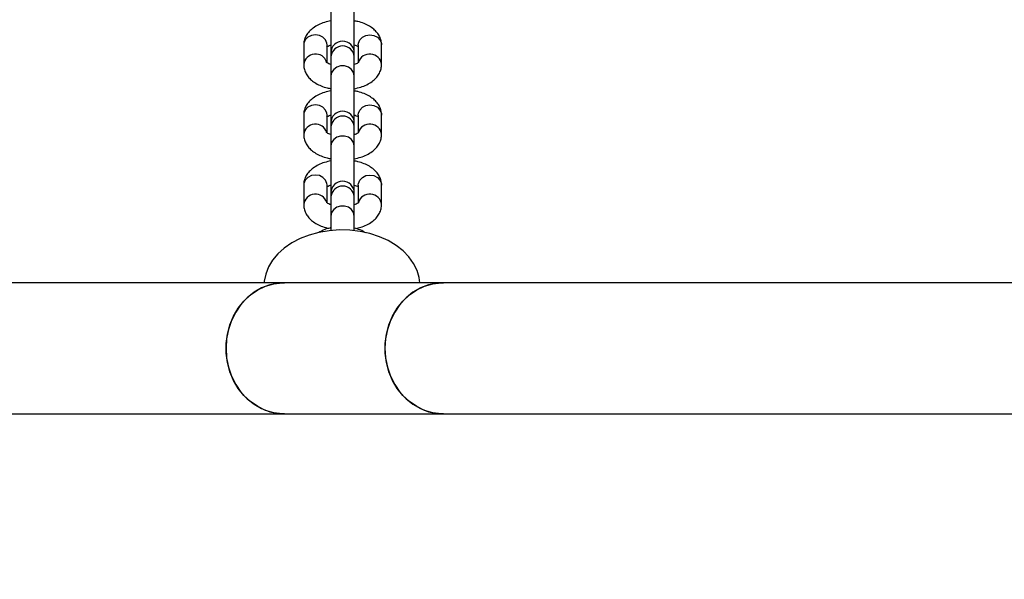
# Model space of a CAD drawing. Units: millimetres. Extents: x 0 to 42, y 0 to 29.8.
# Drawn here: x 17.4 to 17.7, y 20.8 to 21 of the extents above; entities that cross this region are included whole.
import ezdxf

# ---------------------------------------------------------------- set-up
doc = ezdxf.new("R2010")
doc.units = ezdxf.units.MM
doc.styles.add('SLDTEXTSTYLE0', font='TXT', dxfattribs={"width": 0.605})
doc.dimstyles.new('SLDDIMSTYLE0', dxfattribs={"dimtxt": 0.35, "dimasz": 0.3, "dimexe": 0, "dimexo": 0.0625, "dimgap": 0.08750000000000001, "dimtad": 1, "dimdec": 0, "dimlfac": 100, "dimrnd": 1e-09, "dimzin": 12, "dimdsep": 46, "dimtxsty": 'SLDTEXTSTYLE0', "dimsah": 1, "dimcen": 0.09, "dimadec": 0, "dimazin": 3, "dimtfac": 1, "dimtofl": 0, "dimtmove": 0, "dimatfit": 3, "dimfxl": 0, "dimfrac": 2, "dimtolj": 1, "dimtzin": 12, "dimarcsym": 0})

# ---------------------------------------------------------------- blocks, each defined once
blk = doc.blocks.new('_D_1')
at = {"color": 179, "linetype": 'Continuous', "lineweight": 50}
for p, q in [((6.963331187096347, 23.44644200910483), (6.963331187096347, 25.94633680814097)), ((18.68100553607855, 20.47369968448737), (18.68100553607855, 25.94633680814097)), ((6.963331187096347, 25.84727680814097), (18.68100553607855, 25.84727680814097))]:
    blk.add_line(p, q, dxfattribs=at)
for points in [[(6.963331187096347, 25.84727680814097), (7.263331187096347, 25.74727680814097), (7.263331187096347, 25.94727680814097)], [(18.68100553607855, 25.84727680814097), (18.38100553607855, 25.94727680814097), (18.38100553607855, 25.74727680814097)]]:
    blk.add_solid(points, dxfattribs=at)
at = {"color": 179, "linetype": 'Continuous', "lineweight": 50, "insert": (12.38369615208917, 26.29845049377809), "char_height": 0.35, "attachment_point": 1, "style": 'SLDTEXTSTYLE0'}
blk.add_mtext('1172', dxfattribs=at)
blk = doc.blocks.new('_D_2')
at = {"color": 179, "linetype": 'Continuous', "lineweight": 50}
for p, q in [((5.458997785332989, 23.44280585328345), (5.458997785332989, 26.54633680814153)), ((20.18360553607856, 20.47369968448742), (20.18360553607856, 26.54633680814153)), ((20.18360553607856, 26.44727680814152), (5.458997785332989, 26.44727680814152))]:
    blk.add_line(p, q, dxfattribs=at)
for points in [[(5.458997785332989, 26.44727680814152), (5.758997785332989, 26.34727680814152), (5.758997785332989, 26.54727680814153)], [(20.18360553607856, 26.44727680814152), (19.88360553607856, 26.54727680814153), (19.88360553607856, 26.34727680814152)]]:
    blk.add_solid(points, dxfattribs=at)
at = {"color": 179, "linetype": 'Continuous', "lineweight": 50, "insert": (12.38282945120749, 26.89845049377864), "char_height": 0.35, "attachment_point": 1, "style": 'SLDTEXTSTYLE0'}
blk.add_mtext('1472', dxfattribs=at)

msp = doc.modelspace()

# ---------------------------------------------------------------- linework, layer by layer
for p, q in [((17.49522227268135, 20.96261375599019), (17.49522227268135, 20.95055156402699)), ((17.50122231464301, 20.95055156402699), (17.50122231464301, 20.96261375599019)), ((17.48822230319892, 20.95255153827779), (17.48822230319892, 20.94755154304616)), ((17.49422210674201, 20.95255153827779), (17.49422067623054, 20.95263438873403)), ((17.49422210674201, 20.94799458437078), (17.49422210674201, 20.95255153827779)), ((17.49522227268135, 20.95055156402699), (17.49522227268135, 20.9496137445461)), ((17.50122231464301, 20.9496137445461), (17.50122231464301, 20.95055156402699)), ((17.50222224216377, 20.95255153827779), (17.50222367267524, 20.95263438873403)), ((17.50222224216377, 20.95255153827779), (17.50222224216377, 20.94810676031224)), ((17.50822228412543, 20.94755154304616), (17.50822228412543, 20.95255153827779)), ((17.49522227268135, 20.9496137445461), (17.49522227268135, 20.94461374931447)), ((17.50122231464301, 20.94461374931447), (17.50122231464301, 20.9496137445461)), ((17.49522227268135, 20.94461374931447), (17.49522227268135, 20.93248938970677)), ((17.50122231464301, 20.93248938970677), (17.50122231464301, 20.94461374931447)), ((17.48822230319892, 20.93455159120671), (17.48822230319892, 20.92955153637044)), ((17.49422210674201, 20.93455159120671), (17.49422067623054, 20.93463438205831)), ((17.49422210674201, 20.92999457769506), (17.49422210674201, 20.93455159120671)), ((17.50222224216377, 20.93455159120671), (17.50222367267524, 20.93463438205831)), ((17.50222224216377, 20.93455159120671), (17.50222224216377, 20.93010675363652)), ((17.50822228412543, 20.92955153637044), (17.50822228412543, 20.93455159120671)), ((17.49522227268135, 20.93255155735127), (17.49522227268135, 20.93161373787038)), ((17.49522227268135, 20.93161373787038), (17.49522227268135, 20.92661374263875)), ((17.50122231464301, 20.93161373787038), (17.50122231464301, 20.93255155735127)), ((17.50122231464301, 20.92661374263875), (17.50122231464301, 20.93161373787038)), ((17.49522227268135, 20.92661374263875), (17.49522227268135, 20.91448938303105)), ((17.50122231464301, 20.91448938303105), (17.50122231464301, 20.92661374263875)), ((17.48822230319892, 20.91655158453099), (17.48822230319892, 20.91155158929936)), ((17.49422210674201, 20.91655158453099), (17.49422067623054, 20.91663437538259)), ((17.49422210674201, 20.91199457101933), (17.49422210674201, 20.91655158453099)), ((17.50222224216377, 20.91655158453099), (17.50222367267524, 20.91663437538259)), ((17.50222224216377, 20.91655158453099), (17.50222224216377, 20.9121067469608)), ((17.50822228412543, 20.91155158929936), (17.50822228412543, 20.91655158453099)), ((17.49522227268135, 20.91455155067555), (17.49522227268135, 20.91361373119466)), ((17.49522227268135, 20.91361373119466), (17.49522227268135, 20.90861373596303)), ((17.50122231464301, 20.91361373119466), (17.50122231464301, 20.91455155067555)), ((17.50122231464301, 20.90861373596303), (17.50122231464301, 20.91361373119466)), ((17.49522227268135, 20.90861373596303), (17.49522227268135, 20.90490263157002)), ((17.50122231464301, 20.90486686878316), (17.50122231464301, 20.90861373596303)), ((17.48328250865852, 20.89148967914693), (17.37634724597846, 20.89148967914693)), ((17.52412051181709, 20.89148967914693), (17.48328250865852, 20.89148967914693)), ((17.73799056034004, 20.89148967914693), (17.52412051181709, 20.89148967914693)), ((17.37634724597846, 20.85778968982808), (17.48328250865852, 20.85778968982808)), ((17.48328250865852, 20.85778968982808), (17.52412051181709, 20.85778968982808)), ((17.52412051181709, 20.85778968982808), (17.73799056034004, 20.85778968982808))]:
    msp.add_line(p, q)
at = {"flags": 128}
for points in [[(17.49422067623054, 20.95263438873403), (17.49417656879341, 20.95300268583409), (17.49382037143623, 20.95385062151067), (17.49315065364753, 20.95454179697148), (17.49224823932563, 20.95499294452779), (17.49122208576118, 20.9551496451389), (17.49019617061531, 20.95499294452779), (17.48929375629341, 20.95454179697148), (17.48862403850471, 20.95385062151067), (17.48826784114753, 20.95300268583409), (17.48822230319892, 20.95255153827779)], [(17.50222367267524, 20.95263438873403), (17.50226778011237, 20.95300268583409), (17.50262421588813, 20.95385062151067), (17.50329393367683, 20.95454179697148), (17.50419610958015, 20.95499294452779), (17.5052222631446, 20.9551496451389), (17.50624817829048, 20.95499294452779), (17.50715059261238, 20.95454179697148), (17.50782031040107, 20.95385062151067), (17.50817650775825, 20.95300268583409), (17.50822228412543, 20.95255153827779)], [(17.50122231464301, 20.94461374931447), (17.50104135494148, 20.94550233535878), (17.50052041034614, 20.94628375225179), (17.49972218494331, 20.9468637650501), (17.49874323825752, 20.9471723382961), (17.49770134906684, 20.9471723382961), (17.49672216396247, 20.9468637650501), (17.49592417697822, 20.94628375225179), (17.49540323238288, 20.94550233535878), (17.49522227268135, 20.94461374931447), (17.49522227268135, 20.94461374931447)], [(17.49422067623054, 20.93463438205831), (17.49417656879341, 20.93500273876302), (17.49382037143623, 20.93585061483495), (17.49315065364753, 20.93654179029576), (17.49224823932563, 20.93699293785207), (17.49122208576118, 20.93714963846318), (17.49019617061531, 20.93699293785207), (17.48929375629341, 20.93654179029576), (17.48862403850471, 20.93585061483495), (17.48826784114753, 20.93500273876302), (17.48822230319892, 20.93455159120671)], [(17.50222367267524, 20.93463438205831), (17.50226778011237, 20.93500273876302), (17.50262421588813, 20.93585061483495), (17.50329393367683, 20.93654179029576), (17.50419610958015, 20.93699293785207), (17.5052222631446, 20.93714963846318), (17.50624817829048, 20.93699293785207), (17.50715059261238, 20.93654179029576), (17.50782031040107, 20.93585061483495), (17.50817650775825, 20.93500273876302), (17.50822228412543, 20.93455159120671)], [(17.50122231464301, 20.92661374263875), (17.50104135494148, 20.92750232868306), (17.50052041034614, 20.92828374557607), (17.49972218494331, 20.92886375837438), (17.49874323825752, 20.92917233162038), (17.49770134906684, 20.92917233162038), (17.49672216396247, 20.92886375837438), (17.49592417697822, 20.92828374557607), (17.49540323238288, 20.92750232868306), (17.49522227268135, 20.92661374263875), (17.49522227268135, 20.92661374263875)], [(17.49422067623054, 20.91663437538259), (17.49417656879341, 20.9170027320873), (17.49382037143623, 20.91785060815923), (17.49315065364753, 20.91854178362004), (17.49224823932563, 20.91899293117635), (17.49122208576118, 20.91914963178746), (17.49019617061531, 20.91899293117635), (17.48929375629341, 20.91854178362004), (17.48862403850471, 20.91785060815923), (17.48826784114753, 20.9170027320873), (17.48822230319892, 20.91655158453099)], [(17.50222367267524, 20.91663437538259), (17.50226778011237, 20.9170027320873), (17.50262421588813, 20.91785060815923), (17.50329393367683, 20.91854178362004), (17.50419610958015, 20.91899293117635), (17.5052222631446, 20.91914963178746), (17.50624817829048, 20.91899293117635), (17.50715059261238, 20.91854178362004), (17.50782031040107, 20.91785060815923), (17.50817650775825, 20.9170027320873), (17.50822228412543, 20.91655158453099)], [(17.50122231464301, 20.90861373596303), (17.50104135494148, 20.90950232200734), (17.50052041034614, 20.91028373890035), (17.49972218494331, 20.91086375169866), (17.49874323825752, 20.91117232494466), (17.49770134906684, 20.91117232494466), (17.49672216396247, 20.91086375169866), (17.49592417697822, 20.91028373890035), (17.49540323238288, 20.90950232200734), (17.49522227268135, 20.90861373596303), (17.49522227268135, 20.90861373596303)], [(17.51803821544563, 20.89148967914693), (17.51787704448616, 20.89278810672872), (17.5173448942176, 20.89463942699544), (17.51646846752082, 20.89642404966466), (17.51526350002204, 20.89811020546071), (17.51375144939338, 20.89966773443334), (17.51195949535285, 20.90106886081807), (17.5099191091529, 20.90228855066411), (17.50766724567329, 20.90330510788075), (17.50524372081672, 20.9041002934467), (17.5026919267646, 20.90466004066579), (17.50005740146553, 20.90497427635304), (17.49738735179817, 20.90503739767186), (17.49472898464118, 20.90484827213399), (17.4921299837104, 20.90441035680882), (17.48963684062873, 20.90373134069554), (17.4872939012519, 20.90282344274632), (17.48514288883125, 20.9017028158199), (17.48322242717659, 20.90038948707692), (17.48156661014472, 20.89890682153813), (17.48020524005805, 20.89728140287511), (17.47916215877449, 20.89554213934056), (17.47845620136176, 20.89372008495442), (17.47810024242317, 20.89184772424809), (17.47807282428657, 20.89148967914693)], [(17.48328250865852, 20.89148967914693), (17.48164004306709, 20.89138858966939), (17.47948450069343, 20.89094179325215), (17.47740978221809, 20.89014750175588), (17.47546023349678, 20.88902270250432), (17.47367733936225, 20.88759141616933), (17.47209924678718, 20.88588398151509), (17.47075957279121, 20.8839369957935), (17.46968668918525, 20.88179176502339), (17.4689034841529, 20.87949412517659), (17.46842688541328, 20.8770930712711), (17.4682669065467, 20.87463968448751)], [(17.48328250865852, 20.85778968982808), (17.48273390750801, 20.85780092530362), (17.4805550001136, 20.85806998067014), (17.47843426685249, 20.85869216375463), (17.47641676883613, 20.85965427212827), (17.47454542140876, 20.86093574218862), (17.47286051731025, 20.86250930481069), (17.47139758090889, 20.86434140257947), (17.4701880834571, 20.86639299445264), (17.46925777416145, 20.86862033062093), (17.46862620334541, 20.87097599558942), (17.46830696086799, 20.87340971284024), (17.46830696086799, 20.87586962633245), (17.46862620334541, 20.87830340318791), (17.46925777416145, 20.88065903835408), (17.4701880834571, 20.88288640432469), (17.47139758090889, 20.88493793659322), (17.47286051731025, 20.88677006416432), (17.47454542140876, 20.88834362678639), (17.47641676883613, 20.88962512664907), (17.47843426685249, 20.89058720522038), (17.4805550001136, 20.8912094181072), (17.48273390750801, 20.89147841386907), (17.48328250865852, 20.89148967914693)], [(17.52412051181709, 20.89148967914693), (17.52247804622566, 20.89138858966939), (17.520322503852, 20.89094179325215), (17.51824778537665, 20.89014750175588), (17.51629823665535, 20.88902270250432), (17.51451534252082, 20.88759141616933), (17.51293724994575, 20.88588398151509), (17.51159757594978, 20.8839369957935), (17.51052469234382, 20.88179176502339), (17.50974148731147, 20.87949412517659), (17.50926488857185, 20.8770930712711), (17.50910490970527, 20.87463968448751)], [(17.52412051181709, 20.85778968982808), (17.52357191066658, 20.85780092530362), (17.52139300327217, 20.85806998067014), (17.51927227001106, 20.85869216375463), (17.5172547719947, 20.85965427212827), (17.51538342456733, 20.86093574218862), (17.51369852046882, 20.86250930481069), (17.51223558406745, 20.86434140257947), (17.51102608661567, 20.86639299445264), (17.51009577732002, 20.86862033062093), (17.50946420650398, 20.87097599558942), (17.50914496402656, 20.87340971284024), (17.50914496402656, 20.87586962633245), (17.50946420650398, 20.87830340318791), (17.51009577732002, 20.88065903835408), (17.51102608661567, 20.88288640432469), (17.51223558406745, 20.88493793659322), (17.51369852046882, 20.88677006416432), (17.51538342456733, 20.88834362678639), (17.5172547719947, 20.88962512664907), (17.51927227001106, 20.89058720522038), (17.52139300327217, 20.8912094181072), (17.52357191066658, 20.89147841386907), (17.52412051181709, 20.89148967914693)], [(17.4682669065467, 20.87463968448751), (17.46842688541328, 20.87218629770391), (17.4689034841529, 20.8697852139961), (17.46968668918525, 20.86748760395162), (17.47075957279121, 20.86534240298383), (17.47209924678718, 20.86339535765759), (17.47367733936225, 20.861687982608), (17.47546023349678, 20.86025663666837), (17.47740978221809, 20.85913183741681), (17.47948450069343, 20.85833757572286), (17.48164004306709, 20.85789077930562), (17.48328250865852, 20.85778968982808)], [(17.50910490970527, 20.87463968448751), (17.50926488857185, 20.87218629770391), (17.50974148731147, 20.8697852139961), (17.51052469234382, 20.86748760395162), (17.51159757594978, 20.86534240298383), (17.51293724994575, 20.86339535765759), (17.51451534252082, 20.861687982608), (17.51629823665535, 20.86025663666837), (17.51824778537665, 20.85913183741681), (17.520322503852, 20.85833757572286), (17.52247804622566, 20.85789077930562), (17.52412051181709, 20.85778968982808)]]:
    msp.add_lwpolyline(points, dxfattribs=at)
for centre, radius, start, end in [((17.49822220274858, 20.95055156276077), 0.003000000000000114, 0, 180), ((17.49822229366218, 20.94928598151171), 0.00301787251091873, 6.235039684572723, 173.7649603154346), ((17.49124692905668, 20.94719970903218), 0.003044534248177302, 17.46836580087568, 173.4441016135425), ((17.50519771560231, 20.94719939787622), 0.00304467663437299, 6.588582555139173, 162.6015823871279), ((17.49822220274858, 20.93255156276077), 0.003000000000000114, 0, 180), ((17.49822229366218, 20.93128597483599), 0.00301787251091873, 6.235039684572723, 173.7649603154346), ((17.49124692905668, 20.92919970235646), 0.003044534248177302, 17.46836580087568, 173.4441016135425), ((17.505197705113, 20.92919937705901), 0.003044688677013432, 6.588824267527639, 162.6001990823639), ((17.49822220274858, 20.91455156276077), 0.003000000000000114, 0, 180), ((17.49822229366218, 20.91328596816027), 0.00301787251091873, 6.235039684572723, 173.7649603154346), ((17.49124692905668, 20.91119969568074), 0.003044534248177302, 17.46836580087568, 173.4441016135425), ((17.505197705113, 20.91119937038329), 0.003044688677013432, 6.588824267527639, 162.6001990823639)]:
    msp.add_arc(centre, radius, start, end)
for points, knots in [([(17.49522227268135, 20.9587787335407), (17.49466612369262, 20.95865580013652), (17.4935360494844, 20.95840600399879), (17.49198688559235, 20.95778447378717), (17.49065956921479, 20.95699874024928), (17.48961377349597, 20.95606601560837), (17.48886331998198, 20.95505323876239), (17.48838261299992, 20.95394895852824), (17.48823055021221, 20.95309172279401), (17.48822346318198, 20.95262751789171), (17.48822230319892, 20.95255153827779)], [0, 0, 0, 0, 0.152092849201519, 0.3090470532604869, 0.4717239681856066, 0.6098966447971912, 0.7375995872378532, 0.8587096445741601, 0.9768740342823254, 1, 1, 1, 1]), ([(17.50822228412543, 20.95255153827779), (17.50819950731579, 20.95290179271305), (17.50815080084625, 20.95365078509801), (17.50774778733211, 20.95473367821435), (17.50709956776831, 20.95574822344581), (17.506218395219, 20.95664626049329), (17.5051013568107, 20.95743659958835), (17.50373659662073, 20.95809284119233), (17.50242019684942, 20.9585444301168), (17.50153413187926, 20.95869971024192), (17.50122231464301, 20.95875435524098)], [0, 0, 0, 0, 0.1065748336864118, 0.2279021500508417, 0.3494513555463973, 0.4768225253648442, 0.6143881513612321, 0.7627602411749399, 0.9165123908330401, 0.9999999999999999, 0.9999999999999999, 0.9999999999999999, 0.9999999999999999]), ([(17.49408668498909, 20.95200418882482), (17.49408166675545, 20.95199797542919), (17.49406558058581, 20.95197805811497), (17.49427193149121, 20.95216141228731), (17.49466854531585, 20.95239231554002), (17.4950676590006, 20.95252937663643), (17.49522227268135, 20.95258247308843)], [0, 0, 0, 0, 0.1457137612105174, 0.467091900116081, 0.7935553553599782, 1, 1, 1, 1]), ([(17.50122231464301, 20.9525811021816), (17.50139540894279, 20.95252174153858), (17.50182660094575, 20.95237386934064), (17.50215420561073, 20.95216653546326), (17.50221597623973, 20.95211389620836), (17.50222224216377, 20.95210855655782)], [0, 0, 0, 0, 0.3760233095517634, 0.9367046991746246, 1, 1, 1, 1]), ([(17.49522227268135, 20.947522038747), (17.49504563975359, 20.94758393303575), (17.49460566646955, 20.94773810493242), (17.49420854745417, 20.94798044396344), (17.49404803354533, 20.94815412400271), (17.49407388130858, 20.94811267001538), (17.49407786350166, 20.94810628347508)], [0, 0, 0, 0, 0.2381054641309211, 0.5930946417049784, 0.9373107959758946, 1, 1, 1, 1]), ([(17.50235766391669, 20.94809895210378), (17.50236267359385, 20.94810516666191), (17.50237873174049, 20.94812508696467), (17.5021727772985, 20.9479416740894), (17.5017758264807, 20.94771090446746), (17.50137682685847, 20.94757377218364), (17.50122231464301, 20.94752066784017)], [0, 0, 0, 0, 0.1457178085249926, 0.4670875711813603, 0.7936301805039685, 1, 1, 1, 1]), ([(17.48822230319892, 20.94755154304616), (17.48824509710747, 20.94720132512529), (17.48829383742739, 20.94645245252782), (17.48869651934027, 20.94536935150875), (17.48934479518353, 20.94435496633276), (17.49022590583423, 20.94345683336654), (17.49134328207587, 20.94266660773599), (17.49270773785009, 20.94201029127372), (17.49402417628802, 20.94155858155299), (17.49491037271676, 20.94140340176303), (17.49522227268135, 20.94134878568761)], [0, 0, 0, 0, 0.1065749768779937, 0.2278897652113391, 0.3494433860423062, 0.4768132427540649, 0.6143861843301024, 0.7627453696466528, 0.916497394477993, 0.9999999999999999, 0.9999999999999999, 0.9999999999999999, 0.9999999999999999]), ([(17.50122231464301, 20.9413244073879), (17.50177837446746, 20.94144734791861), (17.50290832653385, 20.94169717158977), (17.50445749592271, 20.94231864503103), (17.50578470639785, 20.94310448907938), (17.50683090877014, 20.9440369419674), (17.50758095541958, 20.94504993955946), (17.50806167930617, 20.94615413547175), (17.50821405179615, 20.94701145146753), (17.50822112603072, 20.94747556488959), (17.50822228412543, 20.94755154304616)], [0, 0, 0, 0, 0.1520792624475464, 0.3090355916773508, 0.47171470925921, 0.6098990857461097, 0.7375971742607527, 0.8586993544000671, 0.9768682350810117, 1, 1, 1, 1]), ([(17.49522227268135, 20.94077872686498), (17.49466612666536, 20.94065579414268), (17.49353607044851, 20.94040600203218), (17.49198687957222, 20.93978447235369), (17.49065958994174, 20.93899871748318), (17.4896137427963, 20.93806607803139), (17.48886335181918, 20.93705324887942), (17.48838259804682, 20.93594896656668), (17.48823054984252, 20.93509159947384), (17.4882234631729, 20.93462754884088), (17.48822230319892, 20.93455159120671)], [0, 0, 0, 0, 0.1520961204617001, 0.3090504319817933, 0.4717274582861808, 0.6098973747790082, 0.7376038236553387, 0.8587083571450708, 0.9768728277563146, 1, 1, 1, 1]), ([(17.50822228412543, 20.93455159120671), (17.50819950599492, 20.93490182409388), (17.50815079566199, 20.93565078637267), (17.50774778737917, 20.93673367292329), (17.50709956785506, 20.93774821678272), (17.50621839478634, 20.93864625217529), (17.50510135865035, 20.93943660029063), (17.5037365845181, 20.94009280622097), (17.50242021358392, 20.94054452078925), (17.50153413313765, 20.94069972944923), (17.50122231464301, 20.94075434856526)], [0, 0, 0, 0, 0.1065709636296056, 0.2278987345137496, 0.3494483953602665, 0.4768200423400769, 0.6143861836885791, 0.7627588293378718, 0.9165130152561838, 1, 1, 1, 1]), ([(17.49408668498909, 20.9340041821491), (17.49408166675545, 20.93399796875347), (17.49406558058581, 20.93397805143925), (17.49427193149121, 20.93416140561159), (17.49466854531585, 20.9343923088643), (17.4950676590006, 20.93452936996071), (17.49522227268135, 20.93458246641271)], [0, 0, 0, 0, 0.1457137612105174, 0.467091900116081, 0.7935553553599782, 1, 1, 1, 1]), ([(17.50122231464301, 20.93458109550588), (17.50139541512689, 20.93452173081702), (17.50182667580327, 20.93437383027223), (17.50215419780517, 20.93416653449483), (17.5022159760054, 20.93411388964536), (17.50222224216377, 20.9341085498821)], [0, 0, 0, 0, 0.3759771482805055, 0.9367054073841034, 1, 1, 1, 1]), ([(17.48822230319892, 20.92955153637044), (17.48824509710747, 20.92920131844957), (17.48829383742739, 20.9284524458521), (17.48869651934027, 20.92736934483303), (17.48934479518353, 20.92635495965705), (17.49022590583423, 20.92545682669082), (17.49134328207587, 20.92466660106027), (17.49270773785009, 20.924010284598), (17.49402417628802, 20.92355857487727), (17.49491037271676, 20.92340339508731), (17.49522227268135, 20.92334877901189)], [0, 0, 0, 0, 0.1065749768779937, 0.2278897652113391, 0.3494433860423062, 0.4768132427540649, 0.6143861843301024, 0.7627453696466528, 0.916497394477993, 0.9999999999999999, 0.9999999999999999, 0.9999999999999999, 0.9999999999999999]), ([(17.49522227268135, 20.92952203207128), (17.49504563717718, 20.92958392307275), (17.49460562889532, 20.92973809679535), (17.49420859589445, 20.92998051890131), (17.49404804090653, 20.93015409655557), (17.49407388013356, 20.93011266402658), (17.49407786350166, 20.93010627679936)], [0, 0, 0, 0, 0.238096757121681, 0.5931114784356396, 0.9372741779847608, 1, 1, 1, 1]), ([(17.50235766391669, 20.93009894542806), (17.50236267359385, 20.93010515998619), (17.50237873174049, 20.93012508028895), (17.5021727772985, 20.92994166741368), (17.5017758264807, 20.92971089779174), (17.50137682685847, 20.92957376550791), (17.50122231464301, 20.92952066116445)], [0, 0, 0, 0, 0.1457178085249926, 0.4670875711813603, 0.7936301805039685, 1, 1, 1, 1]), ([(17.50122231464301, 20.92332440071218), (17.50177837447818, 20.92344734123039), (17.50290832656634, 20.92369716487614), (17.50445749578582, 20.92431863851505), (17.50578470689751, 20.9251044818206), (17.50683090726534, 20.92603693704766), (17.50758096805635, 20.92704993721692), (17.50806167071854, 20.92815417366835), (17.50821404911349, 20.92901151742621), (17.50822112580794, 20.92947557857), (17.50822228412543, 20.92955153637044)], [0, 0, 0, 0, 0.1520793210238321, 0.3090357107084192, 0.4717148909493045, 0.6098993206606043, 0.7375974583606496, 0.8587035953433925, 0.9768725215393798, 1, 1, 1, 1]), ([(17.49522227268135, 20.92277872018926), (17.4946661266639, 20.92265578747868), (17.49353607044408, 20.92240599539198), (17.49198687959089, 20.92178446552829), (17.49065958987363, 20.92099871135377), (17.48961374300142, 20.92006606971042), (17.48886335112961, 20.91905324773481), (17.48838260598949, 20.91794895328864), (17.48823054615977, 20.91709165293228), (17.48822346283943, 20.91662756271502), (17.48822230319892, 20.91655158453099)], [0, 0, 0, 0, 0.1520961097306232, 0.3090504101768718, 0.4717274250036512, 0.6098973317479589, 0.7376037716140156, 0.8587082965592688, 0.9768685340772008, 1, 1, 1, 1]), ([(17.50822228412543, 20.91655158453099), (17.50819951085703, 20.9169018071076), (17.50815081345561, 20.91765070836733), (17.50774775031452, 20.91873374273679), (17.50709961575651, 20.91974814360337), (17.50621836499816, 20.92064627878027), (17.50510133670607, 20.92143660215591), (17.50373661120232, 20.92209278776753), (17.50242023600858, 20.92254450950538), (17.50153413433569, 20.92269972238661), (17.50122231464301, 20.92275434188954)], [0, 0, 0, 0, 0.1065762448955973, 0.2278981693110273, 0.3494532363738916, 0.4768189625250254, 0.6143848070412286, 0.7627619321636638, 0.9165157863200464, 1, 1, 1, 1]), ([(17.49408668498909, 20.91600417547338), (17.49408166606608, 20.91599796177423), (17.49406557768661, 20.91597804348707), (17.49427196945603, 20.91616141946723), (17.49466847331154, 20.91639227255385), (17.49506765436542, 20.91652936032307), (17.49522227268135, 20.91658245973699)], [0, 0, 0, 0, 0.1457127896570531, 0.4670887857585218, 0.7935828023941128, 1, 1, 1, 1]), ([(17.50122231464301, 20.91658108883016), (17.5013954144484, 20.91652170787417), (17.50182666988721, 20.91637376801847), (17.50215420353507, 20.91616675347217), (17.50221597611927, 20.91611390410389), (17.50222224216377, 20.91610854320638)], [0, 0, 0, 0, 0.3759784456227681, 0.9367009349622792, 1, 1, 1, 1]), ([(17.48822230319892, 20.91155158929936), (17.48824509485322, 20.91120134911283), (17.48829382931369, 20.91045244487372), (17.48869653304525, 20.90936935003702), (17.48934473324465, 20.9083549283987), (17.49022610224239, 20.90745699364513), (17.49134266025505, 20.90666568482952), (17.49271014442164, 20.90601411870716), (17.49385180712451, 20.90560556429167), (17.49455296032847, 20.90547685797228), (17.49468249301826, 20.90545308046453)], [0, 0, 0, 0, 0.1120303570323552, 0.2395499217895793, 0.3673205343915469, 0.5011989258732337, 0.6458138509806185, 0.8017610277363376, 0.9633768666327509, 1, 1, 1, 1]), ([(17.49522227268135, 20.91152202539556), (17.49504563717718, 20.91158391639703), (17.49460562889532, 20.91173809011963), (17.49420859589445, 20.91198051222559), (17.49404804090653, 20.91215408987985), (17.49407388013356, 20.91211265735086), (17.49407786350166, 20.91210627012364)], [0, 0, 0, 0, 0.238096757121681, 0.5931114784356396, 0.9372741779847608, 1, 1, 1, 1]), ([(17.50235766391669, 20.91209893875234), (17.50236267359385, 20.91210515331047), (17.50237873174049, 20.91212507361323), (17.5021727772985, 20.91194166073796), (17.5017758264807, 20.91171089111602), (17.50137682685847, 20.91157375883219), (17.50122231464301, 20.91152065448873)], [0, 0, 0, 0, 0.1457178085249926, 0.4670875711813603, 0.7936301805039685, 1, 1, 1, 1]), ([(17.50156086902534, 20.90540837698094), (17.50200135564667, 20.90550704792377), (17.50301469570806, 20.90573404055967), (17.50445647689235, 20.90632002157346), (17.50578493876502, 20.90710415859009), (17.50683085423058, 20.90803700365512), (17.50758098109993, 20.90904990955753), (17.50806166708737, 20.91015418309952), (17.50821405216946, 20.91101149718975), (17.50822112608324, 20.9114756110681), (17.50822228412543, 20.91155158929936)], [0, 0, 0, 0, 0.1245998167665955, 0.2866420450849805, 0.454592498839778, 0.5972545016694921, 0.729090426454753, 0.8541207507324164, 0.9761186901426454, 1, 1, 1, 1]), ([(17.49522227268135, 20.90558593921773), (17.49511437665895, 20.90556727882866), (17.494413953035, 20.90544614204299), (17.49335186050082, 20.90506024020642), (17.49249910780337, 20.90457980191814), (17.49214524249946, 20.90438043527715)], [0, 0, 0, 0, 0.09627480887960581, 0.6249827290303095, 1, 1, 1, 1]), ([(17.50412696819221, 20.90428286247365), (17.50392117218058, 20.90441473979237), (17.50325204460675, 20.90484352725824), (17.5022623281932, 20.90525206448327), (17.50146015551259, 20.90543736074765), (17.50122231464301, 20.90549230032079)], [0, 0, 0, 0, 0.2380792451947677, 0.7740936593204506, 1, 1, 1, 1])]:
    msp.add_open_spline(points, degree=3, knots=knots)

# ---------------------------------------------------------------- dimensions: what is measured, and where the dimension line sits
at = {"color": 179, "linetype": 'Continuous', "lineweight": 50}
for base, p1, p2, picture, middle in [((5.458997785332989, 26.44727680814152), (20.18360553607856, 20.37463968448742), (5.458997785332989, 23.34374585328345), '_D_2', (12.82130166070577, 26.44727680814152)), ((18.68100553607855, 25.84727680814097), (6.963331187096347, 23.34738200910483), (18.68100553607855, 20.37463968448737), '_D_1', (12.82216836158745, 25.84727680814097))]:
    dim = msp.add_linear_dim(base=base, p1=p1, p2=p2, dimstyle='SLDDIMSTYLE0', dxfattribs=at)
    dim.commit()
    dim.dimension.update_dxf_attribs({"geometry": picture, "text_midpoint": middle, "dimtype": 160})

doc.saveas('drawing.dxf')
